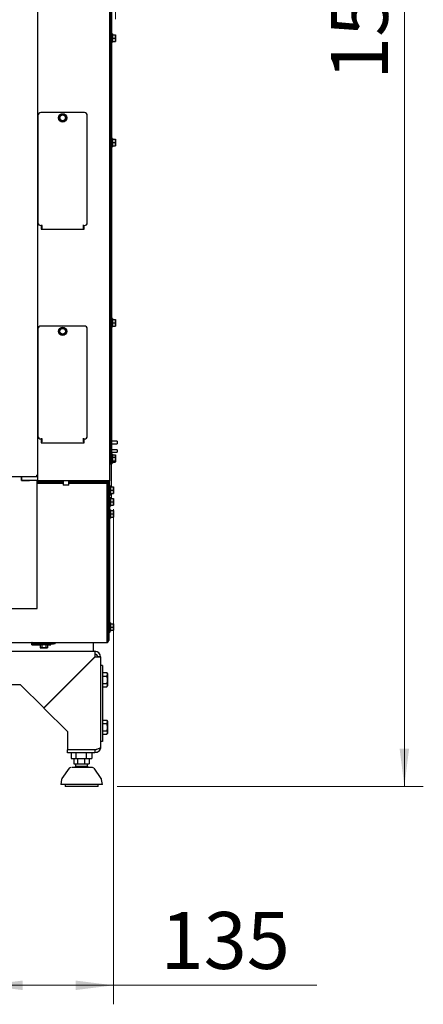
# Model space of a CAD drawing. Units: millimetres. Extents: x 423 to 3911, y 130 to 5723.
# Drawn here: x 3135 to 3561, y 2765 to 3803 of the extents above; entities that cross this region are included whole.
import ezdxf

# ---------------------------------------------------------------- set-up
doc = ezdxf.new("R2010")
doc.units = ezdxf.units.MM
doc.styles.add('SLDTEXTSTYLE4', font='TXT', dxfattribs={"width": 0.75})
doc.dimstyles.new('SLDDIMSTYLE0', dxfattribs={"dimtxt": 60, "dimasz": 40, "dimexe": 0, "dimexo": 0.0625, "dimgap": 15, "dimtad": 1, "dimdec": 0, "dimrnd": 1e-09, "dimzin": 12, "dimdsep": 46, "dimtxsty": 'SLDTEXTSTYLE4', "dimsah": 1, "dimcen": 0.09, "dimadec": 0, "dimazin": 3, "dimtfac": 1, "dimtofl": 0, "dimtmove": 0, "dimatfit": 3, "dimfxl": 0, "dimfrac": 2, "dimtolj": 1, "dimtzin": 12, "dimarcsym": 0})

# ---------------------------------------------------------------- blocks, each defined once
blk = doc.blocks.new('_D_18')
at = {"color": 7, "linetype": 'Continuous', "lineweight": 18, "ltscale": 400}
for p, q in [((2712.7, 4484.6), (2712.7, 4836.4)), ((3236.3, 3803.1), (3236.3, 4836.4)), ((2712.7, 4816.4), (3236.3, 4816.4))]:
    blk.add_line(p, q, dxfattribs=at)
for points in [[(2712.7, 4816.4), (2752.7, 4811.4), (2752.7, 4821.4)], [(3236.3, 4816.4), (3196.3, 4821.4), (3196.3, 4811.4)]]:
    blk.add_solid(points, dxfattribs=at)
at = {"color": 7, "linetype": 'Continuous', "lineweight": 18, "ltscale": 400, "insert": (2911.6, 4893.8), "char_height": 60, "attachment_point": 1, "style": 'SLDTEXTSTYLE4'}
blk.add_mtext('520', dxfattribs=at)
blk = doc.blocks.new('_D_19')
at = {"color": 7, "linetype": 'Continuous', "lineweight": 18, "ltscale": 400}
for p, q in [((3102.2, 4514.8), (3560.8, 4514.8)), ((3540.8, 4514.8), (3540.8, 2994.3)), ((3238.2, 2994.3), (3560.8, 2994.3))]:
    blk.add_line(p, q, dxfattribs=at)
for points in [[(3540.8, 4514.8), (3535.8, 4474.8), (3545.8, 4474.8)], [(3540.8, 2994.3), (3545.8, 3034.3), (3535.8, 3034.3)]]:
    blk.add_solid(points, dxfattribs=at)
at = {"color": 7, "linetype": 'Continuous', "lineweight": 18, "ltscale": 400, "insert": (3463.4, 3739.1), "char_height": 60, "attachment_point": 1, "rotation": 90, "style": 'SLDTEXTSTYLE4'}
blk.add_mtext('1514', dxfattribs=at)
blk = doc.blocks.new('_D_22')
at = {"color": 7, "linetype": 'Continuous', "lineweight": 18, "ltscale": 400}
for p, q in [((3098.4, 3328.7), (3098.4, 2764.7)), ((3234.3, 3286.6), (3234.3, 2764.7)), ((3234.3, 2784.7), (3098.4, 2784.7)), ((3234.3, 2784.7), (3448.6, 2784.7))]:
    blk.add_line(p, q, dxfattribs=at)
for points in [[(3098.4, 2784.7), (3138.4, 2779.7), (3138.4, 2789.7)], [(3234.3, 2784.7), (3194.3, 2789.7), (3194.3, 2779.7)]]:
    blk.add_solid(points, dxfattribs=at)
at = {"color": 7, "linetype": 'Continuous', "lineweight": 18, "ltscale": 400, "insert": (3283.9, 2862), "char_height": 60, "attachment_point": 1, "style": 'SLDTEXTSTYLE4'}
blk.add_mtext('135', dxfattribs=at)

msp = doc.modelspace()

# ---------------------------------------------------------------- linework, layer by layer
at = {"linetype": 'Continuous', "lineweight": 25, "ltscale": 20}
for p, q in [((3154.2, 4466.6), (3154.2, 3316.6)), ((3230.2, 4466.6), (3230.2, 3316.6)), ((3231.2, 4456.2), (3231.2, 3337.1)), ((3232.2, 4457.1), (3232.2, 3337.1)), ((3233.2, 3787.5), (3232.2, 3787.5)), ((3232.2, 3778.7), (3233.2, 3778.7)), ((3233.2, 3787.5), (3233.2, 3783.1)), ((3233.2, 3786.6), (3236.3, 3786.6)), ((3233.2, 3783.1), (3233.2, 3778.7)), ((3233.2, 3783.1), (3236.3, 3783.1)), ((3233.2, 3779.6), (3236.3, 3779.6)), ((3236.3, 3786.6), (3236.4, 3784.8)), ((3236.4, 3784.8), (3236.3, 3783.1)), ((3236.3, 3783.1), (3236.4, 3781.3)), ((3236.4, 3781.3), (3236.3, 3779.6)), ((3236.4, 3784.8), (3236.4, 3786.6)), ((3236.4, 3781.3), (3236.4, 3784.8)), ((3236.4, 3779.6), (3236.4, 3781.3)), ((3154.7, 3701.6), (3154.7, 3588.6)), ((3203.7, 3704.6), (3157.7, 3704.6)), ((3177.9, 3701.2), (3176.7, 3699.6)), ((3176.7, 3699.6), (3177.4, 3697.7)), ((3179.1, 3702.8), (3177.9, 3701.2)), ((3178.2, 3695.9), (3180.2, 3695.6)), ((3181.1, 3702.5), (3179.1, 3702.8)), ((3180.2, 3695.6), (3182.2, 3695.3)), ((3183.1, 3702.3), (3181.1, 3702.5)), ((3182.2, 3695.3), (3183.4, 3696.9)), ((3183.9, 3700.4), (3183.1, 3702.3)), ((3183.4, 3696.9), (3184.7, 3698.5)), ((3206.7, 3588.6), (3206.7, 3701.6)), ((3231.2, 3675.2), (3230.2, 3675.2)), ((3233.2, 3677.5), (3232.2, 3677.5)), ((3233.2, 3677.5), (3233.2, 3673.1)), ((3233.2, 3676.6), (3236.3, 3676.6)), ((3236.3, 3676.6), (3236.4, 3674.8)), ((3236.4, 3674.8), (3236.3, 3673.1)), ((3236.4, 3674.8), (3236.4, 3676.6)), ((3236.4, 3671.3), (3236.4, 3674.8)), ((3230.2, 3671), (3231.2, 3671)), ((3232.2, 3668.7), (3233.2, 3668.7)), ((3233.2, 3673.1), (3233.2, 3668.7)), ((3233.2, 3673.1), (3236.3, 3673.1)), ((3233.2, 3669.6), (3236.3, 3669.6)), ((3236.3, 3673.1), (3236.4, 3671.3)), ((3236.4, 3671.3), (3236.3, 3669.6)), ((3236.4, 3669.6), (3236.4, 3671.3)), ((3157.7, 3585.6), (3158.7, 3585.6)), ((3158.2, 3585.6), (3158.2, 3581.6)), ((3158.2, 3581.6), (3203.2, 3581.6)), ((3158.7, 3585.6), (3158.7, 3586.4)), ((3158.7, 3585.6), (3158.7, 3584.4)), ((3158.7, 3584.4), (3158.7, 3582.5)), ((3158.7, 3581.6), (3158.7, 3582.5)), ((3202.7, 3585.6), (3202.7, 3586.4)), ((3202.7, 3585.6), (3203.7, 3585.6)), ((3202.7, 3584.4), (3202.7, 3585.6)), ((3202.7, 3582.5), (3202.7, 3584.4)), ((3202.7, 3582.5), (3202.7, 3581.6)), ((3203.2, 3581.6), (3203.2, 3585.6)), ((3233.2, 3487.5), (3232.2, 3487.5)), ((3233.2, 3487.5), (3233.2, 3483.1)), ((3203.7, 3479.6), (3157.7, 3479.6)), ((3179.1, 3477.8), (3177.9, 3476.2)), ((3181.1, 3477.5), (3179.1, 3477.8)), ((3183.1, 3477.3), (3181.1, 3477.5)), ((3183.9, 3475.4), (3183.1, 3477.3)), ((3231.2, 3485.2), (3230.2, 3485.2)), ((3230.2, 3481), (3231.2, 3481)), ((3232.2, 3478.7), (3233.2, 3478.7)), ((3233.2, 3486.6), (3236.3, 3486.6)), ((3233.2, 3483.1), (3233.2, 3478.7)), ((3233.2, 3483.1), (3236.3, 3483.1)), ((3233.2, 3479.6), (3236.3, 3479.6)), ((3236.3, 3486.6), (3236.4, 3484.8)), ((3236.4, 3484.8), (3236.3, 3483.1)), ((3236.3, 3483.1), (3236.4, 3481.3)), ((3236.4, 3481.3), (3236.3, 3479.6)), ((3236.4, 3484.8), (3236.4, 3486.6)), ((3236.4, 3481.3), (3236.4, 3484.8)), ((3236.4, 3479.6), (3236.4, 3481.3)), ((3154.7, 3476.6), (3154.7, 3363.6)), ((3177.9, 3476.2), (3176.7, 3474.6)), ((3176.7, 3474.6), (3177.4, 3472.7)), ((3178.2, 3470.9), (3180.2, 3470.6)), ((3180.2, 3470.6), (3182.2, 3470.3)), ((3182.2, 3470.3), (3183.4, 3471.9)), ((3183.4, 3471.9), (3184.7, 3473.5)), ((3206.7, 3363.6), (3206.7, 3476.6)), ((3157.7, 3360.6), (3158.7, 3360.6)), ((3158.2, 3360.6), (3158.2, 3356.6)), ((3158.2, 3356.6), (3203.2, 3356.6)), ((3158.7, 3360.6), (3158.7, 3361.4)), ((3158.7, 3360.6), (3158.7, 3359.4)), ((3158.7, 3359.4), (3158.7, 3357.5)), ((3158.7, 3356.6), (3158.7, 3357.5)), ((3202.7, 3360.6), (3202.7, 3361.4)), ((3202.7, 3360.6), (3203.7, 3360.6)), ((3202.7, 3359.4), (3202.7, 3360.6)), ((3202.7, 3357.5), (3202.7, 3359.4)), ((3202.7, 3357.5), (3202.7, 3356.6)), ((3203.2, 3356.6), (3203.2, 3360.6)), ((3238.2, 3358.3), (3232.2, 3358.3)), ((3232.2, 3355.6), (3238.2, 3355.6)), ((3238.2, 3358.3), (3238.2, 3357)), ((3238.2, 3358.3), (3238.2, 3358.3)), ((3238.2, 3357), (3238.2, 3356.6)), ((3238.2, 3356.6), (3238.2, 3355.6)), ((3238.2, 3349.3), (3232.2, 3349.3)), ((3232.2, 3346.6), (3238.2, 3346.6)), ((3233.2, 3344.5), (3232.2, 3344.5)), ((3233.2, 3344.5), (3233.2, 3335.7)), ((3233.2, 3344), (3236.3, 3344)), ((3236.3, 3344), (3236.4, 3342.7)), ((3236.4, 3342.7), (3236.3, 3341.4)), ((3236.4, 3343.6), (3236.4, 3343.8)), ((3236.4, 3342.7), (3236.4, 3343.6)), ((3236.4, 3339.4), (3236.4, 3342.7)), ((3238.2, 3349.3), (3238.2, 3348.9)), ((3238.2, 3348.9), (3238.2, 3346.6)), ((3231.2, 3334.1), (3231.2, 3337.1)), ((3232.2, 3334.1), (3231.2, 3334.1)), ((3232.2, 3337.1), (3232.2, 3334.1)), ((3232.2, 3335.7), (3233.2, 3335.7)), ((3232.2, 3335.2), (3233.2, 3335.2)), ((3232.2, 3310.1), (3232.2, 3334.1)), ((3233.2, 3341.4), (3236.3, 3341.4)), ((3233.2, 3337.4), (3236.3, 3337.4)), ((3233.2, 3336.1), (3236.3, 3336.1)), ((3233.2, 3336.1), (3236.3, 3336.1)), ((3233.2, 3335.7), (3233.2, 3335.2)), ((3236.3, 3341.4), (3236.4, 3339.4)), ((3236.4, 3339.4), (3236.3, 3337.4)), ((3236.4, 3336.8), (3236.3, 3336.4)), ((3236.4, 3336.8), (3236.4, 3339.4)), ((3236.4, 3336.6), (3236.4, 3336.8)), ((3236.4, 3336.4), (3236.4, 3336.6)), ((3153.2, 3322.6), (3154.2, 3322.6)), ((3153.2, 3322.6), (3153.2, 3320.8)), ((3137.2, 3320.8), (3125.2, 3320.8)), ((3137.2, 3316.8), (3137.2, 3320.8)), ((3137.2, 3320.6), (3137.7, 3320.6)), ((3137.2, 3316.8), (3145.7, 3316.8)), ((3137.7, 3316.8), (3137.7, 3320.8)), ((3154.2, 3320.8), (3137.7, 3320.8)), ((3154.2, 3316.8), (3137.7, 3316.8)), ((3153.7, 3181.8), (3153.7, 3316.8)), ((3153.7, 3315.6), (3181.2, 3315.6)), ((3181.2, 3313.6), (3153.7, 3313.6)), ((3156.2, 3316.6), (3154.2, 3316.6)), ((3228.2, 3316.6), (3156.2, 3316.6)), ((3163.7, 3315.6), (3163.7, 3313.6)), ((3169.7, 3313.6), (3169.7, 3315.6)), ((3181.2, 3316.6), (3181.2, 3312.3)), ((3181.2, 3312.3), (3181.7, 3311.8)), ((3181.2, 3312.3), (3187.2, 3312.3)), ((3186.7, 3311.8), (3181.7, 3311.8)), ((3186.7, 3311.8), (3187.2, 3312.3)), ((3187.2, 3312.3), (3187.2, 3316.6)), ((3187.2, 3315.6), (3229, 3315.6)), ((3227.5, 3313.6), (3187.2, 3313.6)), ((3227.5, 3315.6), (3227.5, 3313.6)), ((3227.5, 3148.1), (3227.5, 3313.6)), ((3230.2, 3316.6), (3228.2, 3316.6)), ((3228.2, 3315.6), (3228.2, 3313.6)), ((3228.2, 3313.6), (3229.2, 3313.6)), ((3228.2, 3313.6), (3228.2, 3148.1)), ((3229.2, 3316), (3229.2, 3316.6)), ((3229.2, 3302.6), (3229.2, 3315.6)), ((3230.2, 3302.6), (3230.2, 3316.6)), ((3231.2, 3311), (3230.2, 3311)), ((3231.2, 3311), (3231.2, 3306.6)), ((3228.2, 3308.7), (3227.5, 3308.7)), ((3227.5, 3304.5), (3228.2, 3304.5)), ((3228.2, 3300.6), (3227.5, 3300.6)), ((3229.2, 3301), (3229.2, 3302.6)), ((3229.2, 3301), (3229.2, 3148.1)), ((3230.2, 3300.6), (3229.2, 3300.6)), ((3230.2, 3302.6), (3230.2, 3300.6)), ((3230.2, 3302.2), (3231.2, 3302.2)), ((3230.2, 3298.6), (3230.2, 3300.6)), ((3231.2, 3310.1), (3234.3, 3310.1)), ((3231.2, 3306.6), (3231.2, 3302.2)), ((3231.2, 3306.6), (3234.3, 3306.6)), ((3231.2, 3303.1), (3234.3, 3303.1)), ((3232.2, 3298.6), (3232.2, 3303.1)), ((3234.3, 3310.1), (3234.4, 3308.3)), ((3234.4, 3308.3), (3234.3, 3306.6)), ((3234.3, 3306.6), (3234.4, 3304.8)), ((3234.4, 3304.8), (3234.3, 3303.1)), ((3234.4, 3308.3), (3234.4, 3310.1)), ((3234.4, 3304.8), (3234.4, 3308.3)), ((3234.4, 3303.1), (3234.4, 3304.8)), ((3228.2, 3296.3), (3227.5, 3296.3)), ((3227.5, 3292.1), (3228.2, 3292.1)), ((3230.6, 3298.6), (3230.2, 3298.6)), ((3230.2, 3298.6), (3230.2, 3288.7)), ((3232.2, 3298.6), (3230.6, 3298.6)), ((3231.2, 3298.6), (3231.2, 3294.2)), ((3231.2, 3297.7), (3234.3, 3297.7)), ((3231.2, 3294.2), (3231.2, 3289.8)), ((3231.2, 3294.2), (3234.3, 3294.2)), ((3231.2, 3290.7), (3234.3, 3290.7)), ((3234.3, 3297.7), (3234.4, 3296)), ((3234.4, 3296), (3234.3, 3294.2)), ((3234.3, 3294.2), (3234.4, 3292.5)), ((3234.4, 3292.5), (3234.3, 3290.7)), ((3234.4, 3296), (3234.4, 3297.7)), ((3234.4, 3292.5), (3234.4, 3296)), ((3234.4, 3290.7), (3234.4, 3292.5)), ((3228.2, 3283.7), (3227.5, 3283.7)), ((3230.2, 3289.8), (3231.2, 3289.8)), ((3230.2, 3288.7), (3230.2, 3282.2)), ((3231.2, 3286), (3230.2, 3286)), ((3230.2, 3282.2), (3230.2, 3281.2)), ((3230.2, 3281.2), (3230.2, 3275.2)), ((3231.2, 3286), (3231.2, 3281.6)), ((3231.2, 3285.1), (3234.3, 3285.1)), ((3231.2, 3281.6), (3231.2, 3277.2)), ((3231.2, 3281.6), (3234.3, 3281.6)), ((3234.3, 3285.1), (3234.4, 3283.3)), ((3234.4, 3283.3), (3234.3, 3281.6)), ((3234.3, 3281.6), (3234.4, 3279.8)), ((3234.4, 3279.8), (3234.3, 3278.1)), ((3234.4, 3283.3), (3234.4, 3285.1)), ((3234.4, 3279.8), (3234.4, 3283.3)), ((3234.4, 3278.1), (3234.4, 3279.8)), ((3227.5, 3279.5), (3228.2, 3279.5)), ((3230.2, 3277.2), (3231.2, 3277.2)), ((3230.2, 3275.2), (3230.2, 3170.2)), ((3231.2, 3278.1), (3234.3, 3278.1)), ((3116.7, 3181.8), (3145.7, 3181.8)), ((3145.7, 3181.8), (3153.7, 3181.8)), ((3230.2, 3170.2), (3230.2, 3165.1)), ((3231.2, 3166.8), (3230.2, 3166.8)), ((3231.2, 3166.8), (3231.2, 3162.4)), ((3231.2, 3165.9), (3234.3, 3165.9)), ((3234.3, 3165.9), (3234.4, 3164.1)), ((3234.4, 3164.1), (3234.4, 3165.9)), ((3228.2, 3164.5), (3227.5, 3164.5)), ((3227.5, 3160.3), (3228.2, 3160.3)), ((3229.2, 3156.1), (3230.2, 3156.1)), ((3230.2, 3165.1), (3230.2, 3163.3)), ((3230.2, 3163.3), (3230.2, 3158)), ((3230.2, 3158), (3231.2, 3158)), ((3230.2, 3158), (3230.2, 3156.1)), ((3231.2, 3162.4), (3231.2, 3158)), ((3231.2, 3162.4), (3234.3, 3162.4)), ((3231.2, 3158.9), (3234.3, 3158.9)), ((3234.4, 3164.1), (3234.3, 3162.4)), ((3234.3, 3162.4), (3234.4, 3160.6)), ((3234.4, 3160.6), (3234.3, 3158.9)), ((3234.4, 3160.6), (3234.4, 3164.1)), ((3234.4, 3158.9), (3234.4, 3160.6)), ((2711.4, 3146.1), (3227.2, 3146.1)), ((3148.1, 3143.6), (3148.1, 3146.1)), ((3172.7, 3144.6), (3172.7, 3146.1)), ((3213.2, 3136.8), (3213.2, 3146.1)), ((3228.2, 3148.1), (3229.2, 3148.1)), ((3059.7, 3136.8), (3214.7, 3136.8)), ((3148.1, 3143.6), (3156.5, 3143.6)), ((3148.5, 3144.6), (3153.3, 3144.6)), ((3155.8, 3144.6), (3153.3, 3144.6)), ((3155.8, 3144.6), (3171.2, 3144.6)), ((3156.5, 3144.6), (3156.5, 3143.6)), ((3165.3, 3143.6), (3156.5, 3143.6)), ((3156.9, 3143.6), (3156.9, 3140.5)), ((3156.9, 3140.5), (3157.4, 3140.3)), ((3157.9, 3140.3), (3156.9, 3140.5)), ((3157.4, 3140.3), (3157.9, 3140.3)), ((3158.9, 3140.5), (3157.9, 3140.3)), ((3157.9, 3140.3), (3160.9, 3140.3)), ((3158.9, 3143.6), (3158.9, 3140.5)), ((3162.9, 3140.5), (3160.9, 3140.3)), ((3160.9, 3140.3), (3163.9, 3140.3)), ((3162.9, 3143.6), (3162.9, 3140.5)), ((3163.9, 3140.3), (3162.9, 3140.5)), ((3164.9, 3140.5), (3163.9, 3140.3)), ((3163.9, 3140.3), (3164.4, 3140.3)), ((3164.4, 3140.3), (3164.9, 3140.5)), ((3164.9, 3143.6), (3164.9, 3140.5)), ((3165.3, 3143.6), (3165.3, 3144.6)), ((3165.3, 3143.6), (3168.2, 3143.6)), ((3167.8, 3143.6), (3167.8, 3144.5)), ((3168.2, 3143.6), (3168.2, 3144.6)), ((3172.7, 3144.6), (3171.2, 3144.6)), ((3214.7, 3136.8), (3214.7, 3133.8)), ((3214.5, 3130.8), (3160.7, 3077.1)), ((3160.9, 3076.9), (3214.7, 3130.6)), ((3213.2, 3129.1), (3213.2, 3129.5)), ((3220.7, 3130.8), (3217.7, 3130.8)), ((3220.7, 3130.8), (3220.7, 3121.8)), ((3222.7, 3121.8), (3220.7, 3121.8)), ((3220.7, 3121.8), (3220.7, 3041.8)), ((3222.7, 3121.8), (3222.7, 3041.8)), ((3222.7, 3114.3), (3227.4, 3114.3)), ((3228, 3113.3), (3227.4, 3114.3)), ((3190.1, 3106.1), (3189.8, 3106.1)), ((3222.7, 3110.6), (3227.4, 3110.6)), ((3227.4, 3110.6), (3228, 3112.4)), ((3228, 3113.3), (3228, 3112.4)), ((3228, 3112.4), (3228, 3106.8)), ((3228, 3106.8), (3228, 3101.2)), ((2822.9, 3101.8), (3136, 3101.8)), ((3160.7, 3077.1), (3136, 3101.8)), ((3222.7, 3103), (3227.4, 3103)), ((3222.7, 3099.3), (3227.4, 3099.3)), ((3227.4, 3099.3), (3228, 3101.2)), ((3227.4, 3099.3), (3228, 3100.3)), ((3228, 3101.2), (3228, 3100.3)), ((3185.7, 3052.1), (3160.9, 3076.9)), ((3222.7, 3064.3), (3227.4, 3064.3)), ((3228, 3063.3), (3227.4, 3064.3)), ((3227.4, 3060.6), (3228, 3062.4)), ((3228, 3063.3), (3228, 3062.4)), ((3228, 3062.4), (3228, 3056.8)), ((3185.7, 3052.1), (3185.7, 3032.9)), ((3222.7, 3060.6), (3227.4, 3060.6)), ((3222.7, 3053), (3227.4, 3053)), ((3228, 3056.8), (3228, 3051.2)), ((3222.7, 3041.8), (3220.7, 3041.8)), ((3220.7, 3041.8), (3220.7, 3035.8)), ((3222.7, 3049.3), (3227.4, 3049.3)), ((3227.4, 3049.3), (3228, 3051.2)), ((3227.4, 3049.3), (3228, 3050.3)), ((3228, 3051.2), (3228, 3050.3)), ((3214.7, 3032.9), (3185.7, 3032.9)), ((3185.7, 3029.8), (3185.7, 3032.8)), ((3214.7, 3032.8), (3185.7, 3032.8)), ((3191.2, 3032.8), (3191.2, 3032.9)), ((3200.7, 3032.8), (3200.7, 3032.9)), ((3210.2, 3032.8), (3210.2, 3032.9)), ((3214.7, 3032.8), (3214.7, 3029.8)), ((3214.7, 3029.8), (3185.7, 3029.8)), ((3189.7, 3029.8), (3189.7, 3023.8)), ((3189.7, 3023.8), (3194.6, 3023.8)), ((3192.6, 3023.3), (3192.6, 3018.3)), ((3196.2, 3023.3), (3192.6, 3023.3)), ((3194.6, 3029.8), (3194.6, 3023.8)), ((3194.6, 3023.8), (3205.5, 3023.8)), ((3194.7, 3023.8), (3194.7, 3023.3)), ((3196.2, 3023.3), (3196.2, 3018.3)), ((3204.2, 3023.3), (3196.2, 3023.3)), ((3204.2, 3018.3), (3204.2, 3023.3)), ((3208.7, 3023.3), (3204.2, 3023.3)), ((3205.5, 3029.8), (3205.5, 3023.8)), ((3205.5, 3023.8), (3211.6, 3023.8)), ((3206.7, 3023.3), (3206.7, 3023.8)), ((3208.7, 3023.3), (3208.7, 3018.3)), ((3211.6, 3029.8), (3211.6, 3023.8)), ((3187.6, 3013.5), (3179.9, 3002.7)), ((3192.6, 3018.3), (3196.2, 3018.3)), ((3194.4, 3018.3), (3194.4, 3015.4)), ((3206.9, 3015.4), (3194.4, 3015.4)), ((3196.2, 3018.3), (3204.2, 3018.3)), ((3204.2, 3018.3), (3208.7, 3018.3)), ((3206.9, 3015.4), (3206.9, 3018.3)), ((3221.4, 3002.7), (3213.8, 3013.5)), ((3179.6, 3001.8), (3178.7, 2996.3)), ((3222.7, 2996.3), (3221.7, 3001.8)), ((3210.4, 2996.3), (3178.7, 2996.3)), ((3183.2, 2996.3), (3183.2, 2994.3)), ((3218.2, 2994.3), (3183.2, 2994.3)), ((3222.7, 2996.3), (3210.4, 2996.3)), ((3218.2, 2994.3), (3218.2, 2996.3))]:
    msp.add_line(p, q, dxfattribs=at)
at = {"linetype": 'Continuous', "lineweight": 25, "ltscale": 20, "flags": 128}
msp.add_lwpolyline([(3148.5, 3146.1), (3148.4, 3146), (3148.3, 3145.9), (3148.2, 3145.6), (3148.1, 3145.4)], dxfattribs=at)
at = {"linetype": 'Continuous', "lineweight": 25, "ltscale": 400}
for centre, radius in [((3180.7, 3699.1), 4.4), ((3180.7, 3699.1), 3), ((3180.7, 3474.1), 4.4), ((3180.7, 3474.1), 3)]:
    msp.add_circle(centre, radius, dxfattribs=at)
for centre, radius, start, end in [((3157.7, 3701.6), 3, 90, 180), ((3180.7, 3699.1), 3.5, 142.4483, 202.4483), ((3180.7, 3699.1), 3.5, 202.4483, 262.4483), ((3180.7, 3699.1), 3.5, 82.4483, 142.4483), ((3180.7, 3699.1), 3.5, 262.4483, 322.4483), ((3180.7, 3699.1), 3.5, 22.4483, 82.4483), ((3180.7, 3699.1), 3.5, 322.4483, 22.4483), ((3203.7, 3701.6), 3, 360, 90), ((3157.7, 3588.6), 3, 180, 270), ((3203.7, 3588.6), 3, 270, 360), ((3157.7, 3476.6), 3, 90, 180), ((3180.7, 3474.1), 3.5, 82.4483, 142.4483), ((3180.7, 3474.1), 3.5, 22.4483, 82.4483), ((3203.7, 3476.6), 3, 360, 90), ((3180.7, 3474.1), 3.5, 142.4483, 202.4483), ((3180.7, 3474.1), 3.5, 202.4483, 262.4483), ((3180.7, 3474.1), 3.5, 262.4483, 322.4483), ((3180.7, 3474.1), 3.5, 322.4483, 22.4483), ((3157.7, 3363.6), 3, 180, 270), ((3203.7, 3363.6), 3, 270, 360), ((3225.2, 3311.9), 5.69, 46.3972, 55.505), ((3229, 3315.8), 0.25, 270, 46.3972), ((3149.4, 3143.8), 1.18, 139.6093, 191.3691), ((3168.7, 3143.8), 1.18, 139.6093, 191.3691), ((3214.7, 3130.8), 6, 360, 90), ((3214.7, 3130.8), 3, 360, 90), ((3189.2, 3012.3), 2, 90, 144.6888), ((3212.1, 3012.3), 2, 35.3112, 90), ((3181.6, 3001.5), 2, 144.6888, 170.5377), ((3219.8, 3001.5), 2, 9.4623, 35.3112)]:
    msp.add_arc(centre, radius, start, end, dxfattribs=at)
for major_axis, ratio in [((0, 6), 0.029463), ((0, 3), 0.058926)]:
    msp.add_ellipse((3214.7, 3130.8), major_axis=major_axis, ratio=ratio, start_param=0, end_param=1.570796, dxfattribs=at)
at = {"linetype": 'Continuous', "lineweight": 25, "ltscale": 20}
for points, knots in [([(3177.4, 3697.7), (3177.6, 3697.3), (3177.9, 3696.6), (3178.1, 3696), (3178.2, 3695.9)], [0, 0, 0, 0, 0.750835, 1, 1, 1, 1]), ([(3184.7, 3698.5), (3184.6, 3698.7), (3184.4, 3699.3), (3184.1, 3699.9), (3183.9, 3700.4)], [0, 0, 0, 0, 0.249165, 1, 1, 1, 1]), ([(3177.4, 3472.7), (3177.6, 3472.3), (3177.9, 3471.6), (3178.1, 3471), (3178.2, 3470.9)], [0, 0, 0, 0, 0.750835, 1, 1, 1, 1]), ([(3184.7, 3473.5), (3184.6, 3473.7), (3184.4, 3474.3), (3184.1, 3474.9), (3183.9, 3475.4)], [0, 0, 0, 0, 0.249165, 1, 1, 1, 1]), ([(3236.3, 3343.8), (3236.3, 3343.8), (3236.3, 3343.9), (3236.3, 3344), (3236.3, 3344)], [0, 0, 0, 0, 0.386896, 1, 1, 1, 1]), ([(3236.3, 3337.4), (3236.3, 3337.4), (3236.4, 3337.2), (3236.4, 3336.9), (3236.4, 3336.8)], [0, 0, 0, 0, 0.249165, 1, 1, 1, 1]), ([(3160.9, 3140.3), (3160.4, 3140.3), (3159.7, 3140.4), (3159.1, 3140.4), (3158.9, 3140.5)], [0, 0, 0, 0, 0.750835, 1, 1, 1, 1]), ([(3228, 3112.4), (3228, 3112.5), (3228, 3113.1), (3227.7, 3113.7), (3227.4, 3114.3)], [0, 0, 0, 0, 0.070215, 1, 1, 1, 1]), ([(3228, 3106.8), (3228, 3107.1), (3227.9, 3108.3), (3227.6, 3109.6), (3227.4, 3110.6)], [0, 0, 0, 0, 0.21268, 1, 1, 1, 1]), ([(3227.4, 3103), (3227.4, 3103.3), (3227.8, 3104.5), (3227.9, 3105.8), (3228, 3106.8)], [0, 0, 0, 0, 0.186523, 1, 1, 1, 1]), ([(3228, 3101.2), (3228, 3101.2), (3228, 3101.8), (3227.7, 3102.5), (3227.4, 3103)], [0, 0, 0, 0, 0.070215, 1, 1, 1, 1]), ([(3228, 3062.4), (3228, 3062.5), (3228, 3063.1), (3227.7, 3063.7), (3227.4, 3064.3)], [0, 0, 0, 0, 0.0702148, 1, 1, 1, 1]), ([(3228, 3056.8), (3228, 3057.1), (3227.9, 3058.3), (3227.6, 3059.6), (3227.4, 3060.6)], [0, 0, 0, 0, 0.21268, 1, 1, 1, 1]), ([(3227.4, 3053), (3227.4, 3053.3), (3227.8, 3054.5), (3227.9, 3055.8), (3228, 3056.8)], [0, 0, 0, 0, 0.186523, 1, 1, 1, 1]), ([(3228, 3051.2), (3228, 3051.2), (3228, 3051.8), (3227.7, 3052.5), (3227.4, 3053)], [0, 0, 0, 0, 0.070215, 1, 1, 1, 1]), ([(3214.7, 3032.9), (3215.4, 3033.1), (3216.8, 3033.5), (3218.6, 3034.2), (3220, 3034.8), (3220.6, 3035.4), (3220.6, 3035.7), (3220.7, 3035.8)], [0, 0, 0, 0, 0.224856, 0.44975, 0.674643, 0.899537, 1, 1, 1, 1]), ([(3216.4, 3033.4), (3216.2, 3033.3), (3215.7, 3032.9), (3215.1, 3032.8), (3214.7, 3032.8)], [0, 0, 0, 0, 0.377104, 1, 1, 1, 1]), ([(3212.1, 3014.3), (3212.1, 3014.3), (3212.1, 3014.3), (3211.6, 3014.3), (3210.6, 3014.3), (3209.2, 3014.3), (3207.6, 3014.3), (3205.8, 3014.3), (3203.8, 3014.3), (3201.6, 3014.3), (3199.3, 3014.3), (3197, 3014.3), (3194.8, 3014.3), (3192.9, 3014.3), (3191.4, 3014.3), (3190.7, 3014.3), (3190.4, 3014.3)], [0, 0, 0, 0, 0.0451378, 0.1220245, 0.1989113, 0.2742003, 0.3464842, 0.414683, 0.4828818, 0.5551657, 0.6304547, 0.7073415, 0.7842283, 0.8595173, 0.9318012, 1, 1, 1, 1]), ([(3194.5, 3015.4), (3194.2, 3015.2), (3193.8, 3014.9), (3193.5, 3014.5), (3193.3, 3014.3)], [0, 0, 0, 0, 0.5824944, 1, 1, 1, 1]), ([(3208, 3014.3), (3207.9, 3014.5), (3207.5, 3014.9), (3207.1, 3015.2), (3206.9, 3015.4)], [0, 0, 0, 0, 0.377127, 1, 1, 1, 1])]:
    msp.add_open_spline(points, degree=3, knots=knots, dxfattribs=at)
for points in [[(3227.5, 3148.1), (3227.4, 3147.8), (3227.4, 3147.3), (3227.3, 3146.6), (3227.2, 3146.2), (3227.2, 3146.1), (3227.2, 3146.1)], [(3227.2, 3147.1), (3227.3, 3147.1), (3227.6, 3147.1), (3227.9, 3147.3), (3228.1, 3147.7), (3228.1, 3147.9), (3228.2, 3148.1)], [(3227.2, 3146.1), (3227.4, 3146.1), (3228, 3146.2), (3228.6, 3146.6), (3229.1, 3147.3), (3229.1, 3147.8), (3229.2, 3148.1)], [(3220.7, 3130.8), (3220.6, 3130.8), (3220.4, 3130.8), (3219, 3130.7), (3217, 3130.7), (3215.5, 3130.6), (3214.7, 3130.6)], [(3220.7, 3035.8), (3220.6, 3035), (3220.4, 3033.4), (3219, 3031.5), (3217, 3030.1), (3215.5, 3029.9), (3214.7, 3029.8)]]:
    msp.add_open_spline(points, degree=3, dxfattribs=at)

# ---------------------------------------------------------------- dimensions: what is measured, and where the dimension line sits
at = {"color": 7, "linetype": 'Continuous', "lineweight": 18, "ltscale": 20}
for base, p1, p2, angle, picture, middle in [((3236.3, 4816.4), (2712.7, 4464.6), (3236.3, 3783.1), 0, '_D_18', (2978.1, 4816.4)), ((3540.7740186, 2994.298846), (3082.164335, 4514.798846), (3218.164335, 2994.298846), 90, '_D_19', (3540.7740186, 3827.723292)), ((3098.4, 2784.7), (3234.3, 3306.6), (3098.4, 3348.7), 0, '_D_22', (3350.4, 2784.7))]:
    dim = msp.add_linear_dim(base=base, p1=p1, p2=p2, angle=angle, dimstyle='SLDDIMSTYLE0', dxfattribs=at)
    dim.commit()
    dim.dimension.update_dxf_attribs({"geometry": picture, "text_midpoint": middle, "dimtype": 160})

doc.saveas('drawing.dxf')
